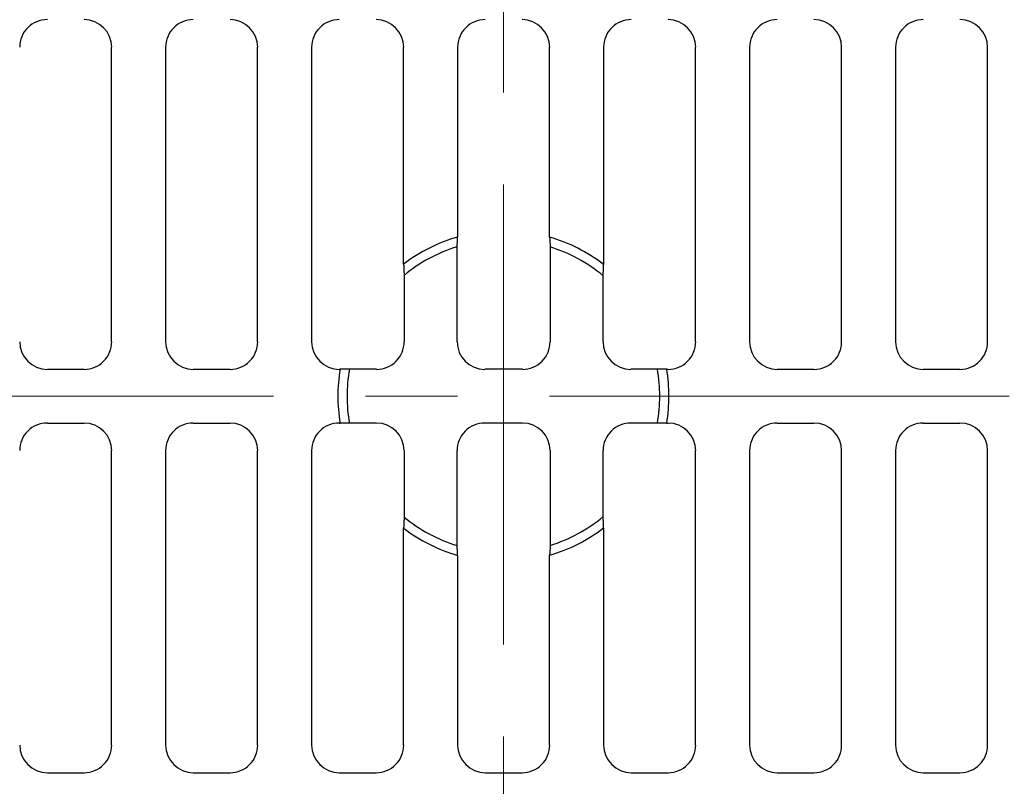
# Model space of a CAD drawing. Units: inches. Extents: x 0 to 110, y 0 to 85.
# Drawn here: x 24 to 37, y 33 to 43 of the extents above; entities that cross this region are included whole.
import ezdxf

# ---------------------------------------------------------------- set-up
doc = ezdxf.new("R2010")
doc.units = ezdxf.units.IN
doc.header["$LTSCALE"] = 5
doc.header["$MEASUREMENT"] = 0
doc.linetypes.add('CENTER', pattern=[2, 1.25, -0.25, 0.25, -0.25])
doc.layers.add('CENTER', color=2, linetype='CENTER', lineweight=13)
doc.layers.add('OBJECT', color=1, linetype='Continuous', lineweight=25)

msp = doc.modelspace()

# ---------------------------------------------------------------- linework, layer by layer
at = {"layer": 'CENTER'}
for p, q in [((30.189, 24.548), (30.189, 51.298)), ((10.814, 37.923), (49.564, 37.923))]:
    msp.add_line(p, q, dxfattribs=at)
at = {"layer": 'OBJECT'}
for p, q in [((24.865, 38.663), (24.865, 42.663)), ((25.599, 42.663), (25.599, 38.663)), ((26.849, 38.663), (26.849, 42.663)), ((27.583, 42.663), (27.583, 38.663)), ((28.833, 39.718), (28.833, 42.663)), ((29.567, 42.663), (29.567, 40.085)), ((30.817, 40.083), (30.817, 42.663)), ((31.551, 42.663), (31.551, 39.714)), ((32.801, 38.663), (32.801, 42.663)), ((33.535, 42.663), (33.535, 38.663)), ((34.785, 38.663), (34.785, 42.663)), ((35.519, 42.663), (35.519, 38.663)), ((36.769, 38.663), (36.769, 42.663)), ((29.561, 38.663), (29.561, 39.953)), ((30.824, 39.951), (30.824, 38.663)), ((28.84, 39.564), (28.84, 38.663)), ((31.545, 38.663), (31.545, 39.559)), ((23.991, 38.288), (24.49, 38.288)), ((25.975, 38.288), (26.474, 38.288)), ((27.959, 38.288), (27.969, 38.288)), ((28.464, 38.288), (28.096, 38.288)), ((30.448, 38.288), (29.936, 38.288)), ((32.283, 38.288), (31.92, 38.288)), ((32.409, 38.288), (32.426, 38.288)), ((33.911, 38.288), (34.41, 38.288)), ((35.895, 38.288), (36.394, 38.288)), ((23.991, 37.558), (24.49, 37.558)), ((25.975, 37.558), (26.474, 37.558)), ((27.959, 37.558), (27.969, 37.558)), ((28.464, 37.558), (28.096, 37.558)), ((30.448, 37.558), (29.936, 37.558)), ((32.283, 37.558), (31.92, 37.558)), ((32.409, 37.558), (32.426, 37.558)), ((33.911, 37.558), (34.41, 37.558)), ((35.895, 37.558), (36.394, 37.558)), ((24.865, 33.183), (24.865, 37.183)), ((25.599, 37.183), (25.599, 33.183)), ((26.849, 33.183), (26.849, 37.183)), ((27.583, 37.183), (27.583, 33.183)), ((28.84, 37.183), (28.84, 36.281)), ((29.561, 35.893), (29.561, 37.183)), ((30.824, 37.183), (30.824, 35.895)), ((31.545, 36.286), (31.545, 37.183)), ((32.801, 33.183), (32.801, 37.183)), ((33.535, 37.183), (33.535, 33.183)), ((34.785, 33.183), (34.785, 37.183)), ((35.519, 37.183), (35.519, 33.183)), ((36.769, 33.183), (36.769, 37.183)), ((31.551, 36.132), (31.551, 33.183)), ((28.833, 33.183), (28.833, 36.127)), ((29.567, 35.76), (29.567, 33.183)), ((30.817, 33.183), (30.817, 35.762)), ((23.991, 32.808), (24.49, 32.808)), ((25.975, 32.808), (26.474, 32.808)), ((27.959, 32.808), (28.458, 32.808)), ((29.943, 32.808), (30.442, 32.808)), ((31.927, 32.808), (32.426, 32.808)), ((33.911, 32.808), (34.41, 32.808)), ((35.895, 32.808), (36.394, 32.808))]:
    msp.add_line(p, q, dxfattribs=at)
for radius, start, end in [(2.25, 106.0481, 127.0611), (2.25, 52.7472, 73.7928), (2.125, 107.2048, 129.4226), (2.125, 50.3677, 72.6257), (2.25, 170.6641, 189.3359), (2.125, 170.1096, 189.8904), (2.125, 350.1096, 9.8904), (2.25, 350.6641, 9.3359), (2.125, 230.5774, 252.7952), (2.125, 287.3743, 309.6323), (2.25, 286.2072, 307.2528), (2.25, 232.9389, 253.9519)]:
    msp.add_arc((30.189, 37.923), radius, start, end, dxfattribs=at)
for centre, major_axis, start_param, end_param in [((23.991, 42.663), (0.376, 0), 1.570796, 3.141593), ((24.49, 42.663), (0.376, 0), 0, 1.570796), ((25.975, 42.663), (0.376, 0), 1.570796, 3.141593), ((26.474, 42.663), (0.376, 0), 0, 1.570796), ((27.959, 42.663), (0.376, 0), 1.570796, 3.141593), ((28.458, 42.663), (0.376, 0), 0, 1.570796), ((29.943, 42.663), (0.376, 0), 1.570796, 3.141593), ((30.442, 42.663), (0.376, 0), 0, 1.570796), ((31.927, 42.663), (0.376, 0), 1.570796, 3.141593), ((32.426, 42.663), (0.376, 0), 0, 1.570796), ((33.911, 42.663), (0.376, 0), 1.570796, 3.141593), ((34.41, 42.663), (0.376, 0), 0, 1.570796), ((35.895, 42.663), (0.376, 0), 1.570796, 3.141593), ((36.394, 42.663), (0.376, 0), 0, 1.570796), ((23.991, 38.663), (-0.376, 0), 0, 1.570796), ((24.49, 38.663), (-0.376, 0), 1.570796, 3.141593), ((25.975, 38.663), (-0.376, 0), 0, 1.570796), ((26.474, 38.663), (-0.376, 0), 1.570796, 3.141593), ((27.959, 38.663), (-0.376, 0), 0, 1.570796), ((28.464, 38.663), (-0.376, 0), 1.570796, 3.141593), ((29.936, 38.663), (-0.376, 0), 0, 1.570796), ((30.448, 38.663), (-0.376, 0), 1.570796, 3.141593), ((31.92, 38.663), (-0.376, 0), 0, 1.570796), ((32.426, 38.663), (-0.376, 0), 1.570796, 3.141593), ((33.911, 38.663), (-0.376, 0), 0, 1.570796), ((34.41, 38.663), (-0.376, 0), 1.570796, 3.141593), ((35.895, 38.663), (-0.376, 0), 0, 1.570796), ((36.394, 38.663), (-0.376, 0), 1.570796, 3.141593), ((23.991, 37.183), (0.376, 0), 1.570796, 3.141593), ((24.49, 37.183), (0.376, 0), 0, 1.570796), ((25.975, 37.183), (0.376, 0), 1.570796, 3.141593), ((26.474, 37.183), (0.376, 0), 0, 1.570796), ((27.959, 37.183), (0.376, 0), 1.570796, 3.141593), ((28.464, 37.183), (0.376, 0), 0, 1.570796), ((29.936, 37.183), (0.376, 0), 1.570796, 3.141593), ((30.448, 37.183), (0.376, 0), 0, 1.570796), ((31.92, 37.183), (0.376, 0), 1.570796, 3.141593), ((32.426, 37.183), (0.376, 0), 0, 1.570796), ((33.911, 37.183), (0.376, 0), 1.570796, 3.141593), ((34.41, 37.183), (0.376, 0), 0, 1.570796), ((35.895, 37.183), (0.376, 0), 1.570796, 3.141593), ((36.394, 37.183), (0.376, 0), 0, 1.570796), ((23.991, 33.183), (-0.376, 0), 0, 1.570796), ((24.49, 33.183), (-0.376, 0), 1.570796, 3.141593), ((25.975, 33.183), (-0.376, 0), 0, 1.570796), ((26.474, 33.183), (-0.376, 0), 1.570796, 3.141593), ((27.959, 33.183), (-0.376, 0), 0, 1.570796), ((28.458, 33.183), (-0.376, 0), 1.570796, 3.141593), ((29.943, 33.183), (-0.376, 0), 0, 1.570796), ((30.442, 33.183), (-0.376, 0), 1.570796, 3.141593), ((31.927, 33.183), (-0.376, 0), 0, 1.570796), ((32.426, 33.183), (-0.376, 0), 1.570796, 3.141593), ((33.911, 33.183), (-0.376, 0), 0, 1.570796), ((34.41, 33.183), (-0.376, 0), 1.570796, 3.141593), ((35.895, 33.183), (-0.376, 0), 0, 1.570796), ((36.394, 33.183), (-0.376, 0), 1.570796, 3.141593)]:
    msp.add_ellipse(centre, major_axis=major_axis, ratio=0.99863, start_param=start_param, end_param=end_param, dxfattribs=at)
for points in [[(29.561, 39.953), (29.563, 39.997), (29.565, 40.041), (29.567, 40.085)], [(30.817, 40.083), (30.819, 40.039), (30.822, 39.995), (30.824, 39.951)], [(29.567, 35.76), (29.565, 35.804), (29.563, 35.849), (29.561, 35.893)], [(30.824, 35.895), (30.822, 35.85), (30.819, 35.806), (30.817, 35.762)]]:
    msp.add_open_spline(points, degree=3, dxfattribs=at)
for points, weights in [([(28.833, 39.718), (28.837, 39.639), (28.84, 39.564)], [1.01149012122, 1.03114123157, 1.04978756291]), ([(31.545, 39.559), (31.548, 39.634), (31.551, 39.714)], [1.04970173336, 1.03109312896, 1.01147103464]), ([(28.096, 38.288), (28.034, 38.288), (27.969, 38.288)], [1.03139012369, 1.01976752709, 1.00742922926]), ([(32.409, 38.288), (32.344, 38.288), (32.283, 38.288)], [1.00742922926, 1.01976752709, 1.03139012369]), ([(28.096, 37.558), (28.034, 37.558), (27.969, 37.558)], [1.03139012369, 1.01976752709, 1.00742922926]), ([(32.409, 37.558), (32.344, 37.558), (32.283, 37.558)], [1.00742922926, 1.01976752709, 1.03139012369]), ([(28.84, 36.281), (28.837, 36.206), (28.833, 36.127)], [1.04978756291, 1.03114123157, 1.01149012122]), ([(31.551, 36.132), (31.548, 36.211), (31.545, 36.286)], [1.01147103464, 1.03109312896, 1.04970173336])]:
    msp.add_rational_spline(points, weights, degree=2, dxfattribs=at)

doc.saveas('drawing.dxf')
